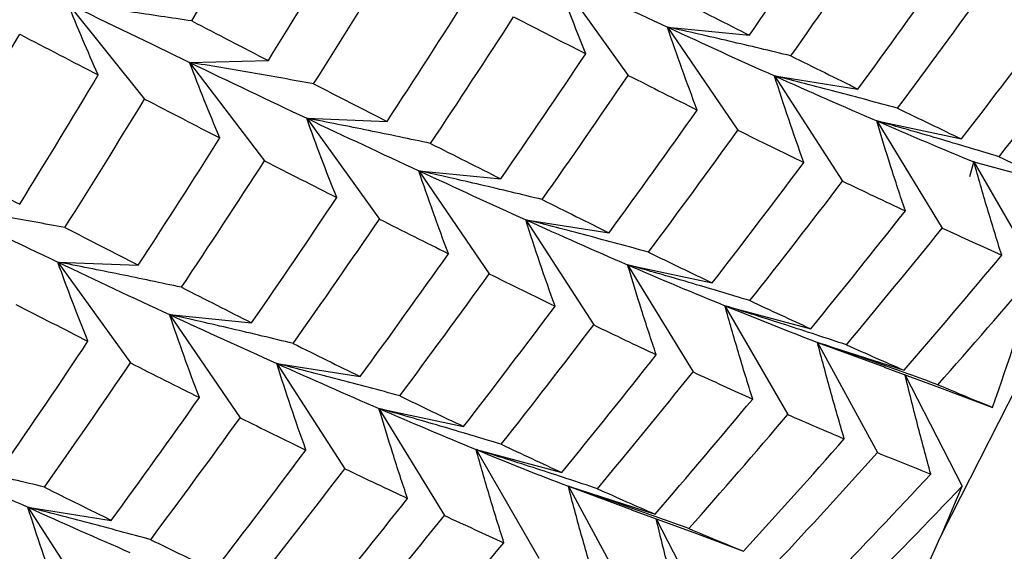
# Paper-space layout '_Isometric' of a CAD drawing. Units: inches. Extents: x -3.99 to 3.63, y -4.68 to 1.04.
# Drawn here: x 2.58 to 2.75, y -2.37 to -2.27 of the extents above; entities that cross this region are included whole.
import ezdxf

# ---------------------------------------------------------------- set-up
doc = ezdxf.new("R2010")
doc.units = ezdxf.units.IN
doc.header["$MEASUREMENT"] = 0

psp = doc.layouts.new('_Isometric')

# ---------------------------------------------------------------- linework, layer by layer
at = {"color": 7, "linetype": 'Continuous', "lineweight": 25}
for p, q in [((2.6728939117, -2.2631428934), (2.6859978424, -2.281303127)), ((2.5849918506, -2.2683360115), (2.5988456119, -2.2855699589)), ((2.6930503772, -2.2726135429), (2.7078296278, -2.2740762332)), ((2.6930503772, -2.2726135429), (2.7057416074, -2.2911854907)), ((2.6069457868, -2.2789803642), (2.6211352509, -2.278642032)), ((2.6069457868, -2.2789803642), (2.6204374739, -2.2966943145)), ((2.712356401, -2.2814081222), (2.7273886128, -2.2837680038)), ((2.712356401, -2.2814081222), (2.7246107723, -2.3003564315)), ((2.6280424317, -2.2890351017), (2.6425405881, -2.2895978163)), ((2.6280424317, -2.2890351017), (2.6411463624, -2.3071953352)), ((2.730775233, -2.2895098901), (2.7460317912, -2.292762471)), ((2.730775233, -2.2895098901), (2.7425694185, -2.3087984918)), ((2.7475660473, -2.2995032665), (2.7483187925, -2.2967279215)), ((2.748271812, -2.2969034246), (2.7637236749, -2.3010425132)), ((2.748271812, -2.2969034246), (2.7595833607, -2.3164956017)), ((2.6482416265, -2.2984810841), (2.6630208772, -2.2999437744)), ((2.6482416265, -2.2984810841), (2.6609328568, -2.3170530319)), ((2.667504921, -2.3073003304), (2.6825371328, -2.3096602121)), ((2.667504921, -2.3073003304), (2.6797592923, -2.3262486398)), ((2.5831909517, -2.31492731), (2.5976891081, -2.3154900246)), ((2.5831909517, -2.31492731), (2.5962948824, -2.3330875435)), ((2.6858810237, -2.3154267655), (2.7011375819, -2.3186793464)), ((2.6858810237, -2.3154267655), (2.6976752092, -2.3347153672)), ((2.703420332, -2.3227956329), (2.7188721949, -2.3269347215)), ((2.703420332, -2.3227956329), (2.7147318807, -2.34238781)), ((2.6033474172, -2.3243979595), (2.6181266679, -2.3258606498)), ((2.6033474172, -2.3243979595), (2.6160386474, -2.3429699073)), ((2.7200894588, -2.3293929055), (2.7357072129, -2.3344106229)), ((2.7200894588, -2.3293929055), (2.7308968386, -2.3492513632)), ((2.7200894588, -2.3293929055), (2.7322736854, -2.3338850348)), ((2.622653441, -2.3331925387), (2.6376856528, -2.3355524204)), ((2.622653441, -2.3331925387), (2.6349078123, -2.352140848)), ((2.7321308474, -2.3338737688), (2.7420581873, -2.3375404892)), ((2.7358566735, -2.3352060252), (2.7461393119, -2.3552929617)), ((2.7420637639, -2.33752544), (2.7516105896, -2.3410928197)), ((2.641072273, -2.3412943067), (2.6563288313, -2.3445468875)), ((2.641072273, -2.3412943067), (2.6528664585, -2.3605829083)), ((2.658568852, -2.3486878412), (2.6740207149, -2.3528269298)), ((2.658568852, -2.3486878412), (2.6698804007, -2.3682800183)), ((2.6751952494, -2.3553097809), (2.6908130036, -2.3603274983)), ((2.6751952494, -2.3553097809), (2.6860026293, -2.3751682386)), ((2.6751952494, -2.3553097809), (2.6867136875, -2.3595269958)), ((2.577801961, -2.359084747), (2.5928341728, -2.3614446286)), ((2.577801961, -2.359084747), (2.5900563323, -2.3780330563)), ((2.6865734796, -2.3595302257), (2.6983061544, -2.3638332038)), ((2.6910413249, -2.3611688155), (2.7012878319, -2.38118517)), ((2.6983083602, -2.3638272211), (2.7067591096, -2.366985028))]:
    psp.add_line(p, q, dxfattribs=at)
at = {"color": 7, "linetype": 'Continuous', "lineweight": 25, "flags": 128}
psp.add_lwpolyline([(2.7424706705, -2.3639141336), (2.7562118139, -2.3370373836)], dxfattribs=at)
at = {"color": 7, "linetype": 'Continuous', "lineweight": 25}
for centre, radius, start, end in [((2.383527593, -2.2081942295), 0.3913401687439638, 340.1475768801, 343.9339777686), ((2.4335664405, -2.2274023462), 0.3377244579811504, 333.5705651472, 337.7478523453)]:
    psp.add_arc(centre, radius, start, end, dxfattribs=at)
for points in [[(2.607334037801599, -2.271509167145938), (2.611988696472015, -2.263720798137057), (2.616589995946128, -2.255891385628664), (2.621135250900978, -2.248025190420905)], [(2.707829627844797, -2.274076233230956), (2.712997137242657, -2.266606994592099), (2.718109224830698, -2.259091529264765), (2.723162981191971, -2.251533957878033)], [(2.621135250900979, -2.278642032023337), (2.625918269089514, -2.270919322430683), (2.630645380027392, -2.263156137839746), (2.63531388768382, -2.255356743622933)], [(2.715294571124636, -2.277803809833771), (2.72053737860155, -2.270383991503121), (2.72572326656666, -2.262918320442583), (2.730849322409995, -2.255410918687333)], [(2.629295815161158, -2.282834819521824), (2.634154588328273, -2.275154504423919), (2.638955913652689, -2.26743405919329), (2.643697091872369, -2.259677750582518)], [(2.727388612775792, -2.283768003818639), (2.732753143908169, -2.276434525706271), (2.738058269517799, -2.269055816467174), (2.743301076994713, -2.261635998136524)], [(2.672893911680169, -2.263142893426024), (2.679744815584066, -2.266407895061904), (2.686467029734237, -2.269566437973761), (2.693050377174122, -2.272613542930071)], [(2.734513226175384, -2.287235288015816), (2.73994929926624, -2.279956546014765), (2.745324465939343, -2.272632948251672), (2.750635816777744, -2.265268615355614)], [(2.642540588096953, -2.289597816317354), (2.647522070465346, -2.281992348004267), (2.652443547864119, -2.274347322922482), (2.657302321031234, -2.266667007824577)], [(2.584991850558164, -2.268336011479405), (2.592442197193416, -2.271977286769017), (2.599763854347232, -2.27552722925358), (2.606945786809797, -2.278980364242514)], [(2.69518313130975, -2.267686381401038), (2.699452769991622, -2.269858916637611), (2.70366909250146, -2.271989295288068), (2.707829627844797, -2.274076233230956)], [(2.650357756593675, -2.293563519414258), (2.65541151295495, -2.286005948027525), (2.660403720523318, -2.278409166117827), (2.665331683267985, -2.270777439057567)], [(2.665331683267986, -2.270777439057567), (2.669731907564205, -2.27302696194607), (2.674067967794024, -2.27523856065468), (2.678337606475897, -2.277411095891253)], [(2.607334037801599, -2.271509167145939), (2.611988696472015, -2.273923381646053), (2.616589995946129, -2.276301472555407), (2.621135250900978, -2.278642032023338)], [(2.693050377174122, -2.272613542930071), (2.699627458725991, -2.275657747717647), (2.706065931450779, -2.278590723518741), (2.712356400991395, -2.281408122151476)], [(2.746031791246986, -2.2927624709734), (2.751583246429199, -2.285578797873048), (2.757071307644698, -2.278350890389239), (2.762493076057606, -2.271082864492811)], [(2.562508663085524, -2.297386305159157), (2.567177170741952, -2.289586910942345), (2.571783943737957, -2.281754256736267), (2.576326500244001, -2.273892731569082)], [(2.576326500244, -2.273892731569082), (2.581112359724593, -2.276372189073197), (2.58583385429733, -2.278819667136039), (2.590488512967747, -2.281233881636153)], [(2.752802512659794, -2.295962862592399), (2.758421615822042, -2.288839139581836), (2.763975825461264, -2.281671555874008), (2.769462252311588, -2.274464223228353)], [(2.66302087718782, -2.299943774379134), (2.668191456279926, -2.292470098732602), (2.673297927816939, -2.284957785636592), (2.678337606475897, -2.277411095891253)], [(2.715294571124637, -2.277803809833772), (2.719383808723482, -2.279836353213557), (2.723415913190935, -2.281824794264237), (2.727388612775792, -2.283768003818639)], [(2.606945786809797, -2.278980364242514), (2.614120883664046, -2.282430212612091), (2.621156514798884, -2.285783434290816), (2.628042431683649, -2.289035101696868)], [(2.576326500244001, -2.304509573171515), (2.581112359724594, -2.29678227599994), (2.58583385429733, -2.289022250645034), (2.590488512967747, -2.281233881636153)], [(2.670479769496553, -2.303674844133215), (2.675719002467097, -2.296254479121939), (2.680892585318789, -2.288795821174723), (2.685997842413471, -2.281303126958178)], [(2.685997842413471, -2.281303126958175), (2.69018876178696, -2.283429252730266), (2.694327940923862, -2.28551176761589), (2.698412918629752, -2.287549380378765)], [(2.712356400991395, -2.281408122151476), (2.718646870532012, -2.284225520784212), (2.724789331190035, -2.286927339696358), (2.730775233018377, -2.289509890108842)], [(2.629295815161158, -2.282834819521824), (2.633769087069802, -2.285127859668865), (2.638184839748113, -2.287382616562234), (2.642540588096951, -2.289597816317353)], [(2.584481013533074, -2.308705853821269), (2.589335984022151, -2.301024837270154), (2.594125003867882, -2.293311412126737), (2.598845611875846, -2.285569958853363)], [(2.598845611875846, -2.28556995885336), (2.603421180336053, -2.28794484368228), (2.607944922478918, -2.290282125764106), (2.612414162666274, -2.292580390066819)], [(2.682537132779268, -2.309660212089484), (2.687880723558472, -2.302341338241497), (2.693173685659208, -2.294969745390043), (2.698412918629753, -2.287549380378766)], [(2.734513226175384, -2.287235288015816), (2.738414168397384, -2.289123885809201), (2.742254375920028, -2.290966602389935), (2.746031791246986, -2.292762470973401)], [(2.628042431683649, -2.289035101696868), (2.634928348568414, -2.292286769102921), (2.641664544965274, -2.295436879290674), (2.648241626517145, -2.298481084078249)], [(2.730775233018377, -2.289509890108842), (2.736766837526577, -2.292094900878789), (2.742601579756194, -2.294560413771876), (2.748271811961438, -2.296903424626386)], [(2.689635640898413, -2.313142566544283), (2.695057409311321, -2.305874540647854), (2.700427101461824, -2.298554198334912), (2.705741607441677, -2.291185490749122)], [(2.705741607441677, -2.291185490749122), (2.709755831297854, -2.293166283965863), (2.713714548558635, -2.295101545227892), (2.717615490780636, -2.296990143021277)], [(2.59768910810043, -2.315490024588198), (2.602649877566624, -2.307899322044873), (2.607559192177195, -2.300261406617934), (2.612414162666274, -2.292580390066819)], [(2.650357756593675, -2.293563519414258), (2.654641015545258, -2.295730946593324), (2.658862811891101, -2.297858075419593), (2.66302087718782, -2.299943774379134)], [(2.562508663085524, -2.297386305159157), (2.567177170741952, -2.299795555168305), (2.571783943737957, -2.302170403258177), (2.576326500244001, -2.304509573171515)], [(2.605480171316705, -2.319470797942723), (2.610519849975665, -2.311924108197384), (2.615506583792694, -2.304330575043222), (2.620437473931916, -2.296694314451075)], [(2.620437473931917, -2.296694314451076), (2.624835085881829, -2.298942501832019), (2.629176762247345, -2.301150947240653), (2.633460021198927, -2.303318374419719)], [(2.701137581910918, -2.31867934636691), (2.706685741278539, -2.311499938104126), (2.712179417689781, -2.304268885022328), (2.717615490780636, -2.296990143021278)], [(2.752802512659788, -2.295962862592404), (2.756507620173971, -2.297703833354568), (2.760148617338263, -2.299397316143705), (2.763723674908548, -2.301042513215802)], [(2.648241626517145, -2.298481084078249), (2.654824973957028, -2.301528189034559), (2.661248897701193, -2.304469184232111), (2.667504920994872, -2.307300330422319)], [(2.707914354294828, -2.321876244834646), (2.713536806399881, -2.314752892361306), (2.719103320246377, -2.3075783021377), (2.724610772315067, -2.300356431499194)], [(2.724610772315067, -2.300356431499193), (2.728440550963609, -2.302188033579733), (2.732211267194199, -2.303972355614923), (2.735920860164904, -2.305708433137399)], [(2.618126667851752, -2.325860649772642), (2.623294177249613, -2.318391411133784), (2.628406264837653, -2.310875945806451), (2.633460021198927, -2.303318374419719)], [(2.670479769496553, -2.303674844133215), (2.674564747202441, -2.30571245689609), (2.678584547090299, -2.307707906685949), (2.682537132779268, -2.309660212089482)], [(2.562137036152822, -2.304847905390691), (2.569318968615387, -2.308301040379625), (2.576340047783229, -2.311662308331831), (2.583190951687126, -2.31492730996771)], [(2.718872194912026, -2.326934721486645), (2.724614478469143, -2.319908534172276), (2.730298408059851, -2.31283178561074), (2.735920860164904, -2.305708433137399)], [(2.625591611131592, -2.329588226375456), (2.630834418608505, -2.322168408044806), (2.636020306573615, -2.314702736984268), (2.641146362416951, -2.307195335229019)], [(2.641146362416949, -2.307195335229018), (2.645357537290848, -2.309312468426302), (2.649508879402823, -2.311387871298424), (2.653598117001668, -2.31342041467821)], [(2.667504920994872, -2.307300330422319), (2.673760944288552, -2.310131476612528), (2.679889419174105, -2.312841754732404), (2.685881023682307, -2.31542676550235)], [(2.584481013533074, -2.308705853821268), (2.588950253720431, -2.311004118123981), (2.593353701098452, -2.313265890489324), (2.59768910810043, -2.315490024588196)], [(2.725314331589303, -2.329840078489385), (2.731126879773316, -2.322875050369628), (2.736879615533502, -2.315859869507056), (2.742569418505856, -2.30879849180143)], [(2.742569418505856, -2.308798491801429), (2.746207350012741, -2.310477326526407), (2.749782884129215, -2.312107311212849), (2.753294181471525, -2.31368765496638)], [(2.637685652782747, -2.335552420360325), (2.643050183915124, -2.328218942247956), (2.648355309524753, -2.320840233008859), (2.653598117001668, -2.313420414678209)], [(2.689635640898413, -2.313142566544283), (2.693523189826338, -2.315036437931944), (2.69735792265769, -2.316882410970202), (2.701137581910918, -2.31867934636691)], [(2.583190951687126, -2.31492730996771), (2.590041855591022, -2.31819231160359), (2.596764069741192, -2.321350854515446), (2.603347417181076, -2.324397959471757)], [(2.73570721293878, -2.334410622872943), (2.741632801992672, -2.32755112624542), (2.747496161473002, -2.320642153228678), (2.753294181471524, -2.31368765496638)], [(2.64481026618234, -2.339019704557502), (2.650246339273196, -2.331740962556451), (2.655621505946299, -2.324417364793358), (2.6609328567847, -2.3170530318973)], [(2.6609328567847, -2.3170530318973), (2.664949465240289, -2.319035001779446), (2.668902567136637, -2.320973409646836), (2.672790116064562, -2.322867281034497)], [(2.685881023682307, -2.31542676550235), (2.691866925510648, -2.318009315914835), (2.697716211587214, -2.320466834639484), (2.703420331964917, -2.322795632897229)], [(2.741802450936114, -2.337018907898496), (2.747794140958776, -2.330225559724773), (2.753722144367418, -2.323383142048804), (2.759583360710313, -2.316495601714233)], [(2.605480171316705, -2.319470797942724), (2.609749809998579, -2.321643333179296), (2.613966132508415, -2.323773711829754), (2.618126667851751, -2.325860649772642)], [(2.707914354294828, -2.321876244834647), (2.711623947265534, -2.323612322357123), (2.71527724775191, -2.325298802730243), (2.718872194912028, -2.326934721486646)], [(2.575628723274941, -2.322561855599254), (2.58002894757116, -2.324811378487756), (2.584365007800979, -2.327022977196366), (2.588634646482853, -2.329195512432938)], [(2.656328831253941, -2.344546887515087), (2.661880286436155, -2.337363214414734), (2.667368347651654, -2.330135306930925), (2.672790116064562, -2.322867281034497)], [(2.703420331964917, -2.322795632897229), (2.70912445234262, -2.325124431154974), (2.7146834018542, -2.327324506836196), (2.720089458772516, -2.329392905549051)], [(2.603347417181076, -2.324397959471757), (2.609924498732947, -2.327442164259332), (2.616362971457733, -2.330375140060427), (2.622653440998351, -2.333192538693162)], [(2.663099552666744, -2.347747279134091), (2.668718655828994, -2.340623556123525), (2.674272865468217, -2.333455972415696), (2.679759292318543, -2.326248639770038)], [(2.679759292318543, -2.326248639770036), (2.683569041936389, -2.32808940397124), (2.68732759428576, -2.329880844617477), (2.691032701799944, -2.331621815379641)], [(2.573317917194775, -2.351728190920819), (2.57848849628688, -2.344254515274287), (2.583594967823893, -2.336742202178278), (2.588634646482853, -2.329195512432938)], [(2.625591611131592, -2.329588226375457), (2.629680848730439, -2.331620769755242), (2.633712953197891, -2.333609210805924), (2.637685652782749, -2.335552420360325)], [(2.725314331589303, -2.329840078489385), (2.728838798718145, -2.331414962401475), (2.732303709365905, -2.332938738303661), (2.735707212938779, -2.334410622872943)], [(2.580776809503508, -2.355459260674901), (2.586016042474052, -2.348038895663624), (2.591189625325744, -2.340580237716408), (2.596294882420427, -2.333087543499863)], [(2.596294882420427, -2.333087543499861), (2.600485801793916, -2.335213669271952), (2.604624980930819, -2.337296184157577), (2.608709958636708, -2.339333796920452)], [(2.674020714915502, -2.35282692975749), (2.67974183381339, -2.345815164240939), (2.685413598637692, -2.338745538390208), (2.691032701799944, -2.331621815379641)], [(2.622653440998351, -2.333192538693162), (2.628943910538968, -2.336009937325898), (2.63508637119699, -2.338711756238043), (2.641072273025331, -2.341294306650528)], [(2.680436746312333, -2.355747357017851), (2.686234766310855, -2.348792858755552), (2.691982026241232, -2.34178093962356), (2.697675209169788, -2.334715367194938)], [(2.697675209169788, -2.334715367194939), (2.701310980892014, -2.336393205221248), (2.704892129065711, -2.338020049582755), (2.708416596194554, -2.339594933494845)], [(2.74180245093611, -2.337018907898502), (2.745134971589877, -2.338429503823825), (2.748404893714655, -2.33978767333821), (2.751610589577521, -2.341092819722613)], [(2.592834172786223, -2.361444628631169), (2.598177763565427, -2.354125754783182), (2.603470725666162, -2.346754161931729), (2.608709958636708, -2.339333796920451)], [(2.644810266182339, -2.339019704557502), (2.64871120840434, -2.340908302350886), (2.652551415926983, -2.34275101893162), (2.656328831253941, -2.344546887515087)], [(2.690813003602712, -2.360327498266451), (2.696735074724417, -2.353472074017853), (2.702604048010541, -2.346559961614602), (2.708416596194554, -2.339594933494846)], [(2.641072273025331, -2.341294306650528), (2.647063877533532, -2.343879317420474), (2.652898619763148, -2.346344830313562), (2.658568851968393, -2.348687841168071)], [(2.599932680905369, -2.364926983085967), (2.605354449318277, -2.357658957189539), (2.61072414146878, -2.350338614876598), (2.616038647448631, -2.342969907290807)], [(2.616038647448631, -2.342969907290808), (2.62005287130481, -2.344950700507549), (2.624011588565592, -2.346885961769578), (2.627912530787591, -2.348774559562963)], [(2.696914292571148, -2.362932290140743), (2.702909110297827, -2.356139116330581), (2.708849416473614, -2.349289698309823), (2.714731880713792, -2.342387809985074)], [(2.714731880713792, -2.342387809985074), (2.718186647190847, -2.343899429751856), (2.721583571092144, -2.345358579584198), (2.724920798441225, -2.346764478443496)], [(2.706759109581001, -2.366985027993456), (2.712870974299567, -2.360299093405847), (2.718925980714546, -2.353557652253659), (2.724920798441225, -2.346764478443496)], [(2.611434621917874, -2.370463762908595), (2.616982781285496, -2.363284354645812), (2.622476457696735, -2.356053301564013), (2.627912530787591, -2.348774559562962)], [(2.658568851968393, -2.348687841168071), (2.664239084173638, -2.351030852022581), (2.669784042247913, -2.353239411696938), (2.675195249436447, -2.355309780942559)], [(2.663099552666744, -2.347747279134091), (2.666804660180928, -2.349488249896254), (2.670445657345219, -2.351181732685391), (2.674020714915504, -2.352826929757487)], [(2.558538666524101, -2.350265500619934), (2.565122013963982, -2.353312605576245), (2.571545937708148, -2.356253600773796), (2.577801961001828, -2.359084746964005)], [(2.71253404197072, -2.369269226112297), (2.718714358408685, -2.362650408817387), (2.724836399709567, -2.355976530370413), (2.730896838606837, -2.349251363209519)], [(2.730896838606837, -2.349251363209519), (2.734163914017177, -2.3505937876681), (2.737370144426159, -2.351882464120501), (2.740513891852941, -2.353116802589293)], [(2.618211394301784, -2.373660661376332), (2.623833846406837, -2.366537308902991), (2.629400360253332, -2.359362718679385), (2.634907812322023, -2.352140848040879)], [(2.634907812322022, -2.352140848040879), (2.638737590970564, -2.353972450121419), (2.642508307201153, -2.355756772156608), (2.64621790017186, -2.357492849679085)], [(2.721828678531324, -2.372786845952276), (2.728118811853794, -2.366283232545534), (2.73434832193889, -2.359725295566852), (2.740513891852941, -2.353116802589293)], [(2.580776809503508, -2.355459260674901), (2.584861787209398, -2.357496873437775), (2.588881587097255, -2.359492323227634), (2.592834172786223, -2.361444628631167)], [(2.680436746312333, -2.355747357017851), (2.683948043654641, -2.357327700771382), (2.687407478221162, -2.358854739342573), (2.690813003602712, -2.360327498266451)], [(2.727266261430301, -2.374746102214718), (2.733620419371104, -2.368314347361971), (2.739912538734763, -2.361828712800488), (2.746139311932815, -2.355292961704615)], [(2.629169234918983, -2.378719138028331), (2.6349115184761, -2.371692950713963), (2.640595448066806, -2.364616202152426), (2.64621790017186, -2.357492849679085)], [(2.577801961001828, -2.359084746964005), (2.584057984295508, -2.361915893154213), (2.590186459181062, -2.364626171274089), (2.596178063689263, -2.367211182044036)], [(2.635611371596258, -2.38162449503107), (2.641423919780272, -2.374659466911314), (2.647176655540457, -2.367644286048742), (2.652866458512811, -2.360582908343115)], [(2.652866458512811, -2.360582908343115), (2.656504390019698, -2.362261743068093), (2.66007992413617, -2.363891727754535), (2.66359122147848, -2.365472071508066)], [(2.696914292571149, -2.362932290140743), (2.700251519920229, -2.364338189000041), (2.703533743582334, -2.365689361963814), (2.706759109581001, -2.366985027993456)], [(2.59993268090537, -2.364926983085967), (2.603820229833294, -2.366820854473628), (2.607654962664646, -2.368666827511887), (2.611434621917874, -2.370463762908595)], [(2.646004252945735, -2.386195039414629), (2.651929841999627, -2.379335542787107), (2.657793201479957, -2.372426569770364), (2.66359122147848, -2.365472071508065)]]:
    psp.add_open_spline(points, degree=3, dxfattribs=at)
for points, knots in [([(2.678337606475897, -2.277411095891253), (2.677376606489402, -2.275039161463227), (2.676441990047675, -2.272664133637681), (2.675534557108472, -2.27028631159092), (2.674626931995337, -2.267907985974816), (2.673746453807884, -2.265526737981185), (2.672893911680171, -2.263142893426026)], [0, 0, 0, 0, 0.000292183581489, 0.000292183581489, 0.000292183581489, 0.0005844292929244, 0.0005844292929244, 0.0005844292929244, 0.0005844292929244]), ([(2.590488512967746, -2.281233881636153), (2.589518609260145, -2.279092296582209), (2.588575126022385, -2.276946662837183), (2.587658865527303, -2.274797219683551), (2.586742410988813, -2.2726473213261), (2.585853142162041, -2.2704934971523), (2.584991850558164, -2.268336011479405)], [0, 0, 0, 0, 0.000292183581489, 0.000292183581489, 0.000292183581489, 0.0005844292929244, 0.0005844292929244, 0.0005844292929244, 0.0005844292929244]), ([(2.607334037801599, -2.271509167145939), (2.603624301721807, -2.270949253653634), (2.599907552343451, -2.270404592373916), (2.596184204160848, -2.269875646449036), (2.592460067456664, -2.269346588505281), (2.588729130302264, -2.268833224538844), (2.584991850558164, -2.268336011479405)], [0, 0, 0, 0, 0.000292183581489, 0.000292183581489, 0.000292183581489, 0.0005844292929245, 0.0005844292929245, 0.0005844292929245, 0.0005844292929245]), ([(2.698412918629753, -2.287549380378766), (2.697463724394231, -2.285065390954516), (2.696541744726373, -2.282578683216717), (2.695647827335822, -2.280089607977308), (2.694753707788962, -2.277599969842192), (2.693887612641615, -2.275107821177343), (2.693050377174122, -2.272613542930071)], [0, 0, 0, 0, 0.0002923219232606, 0.0002923219232606, 0.0002923219232606, 0.0005847102309646, 0.0005847102309646, 0.0005847102309646, 0.0005847102309646]), ([(2.715294571124636, -2.277803809833771), (2.711601465209751, -2.276904364166794), (2.707901197396484, -2.276021800770082), (2.704194188812005, -2.275156682834526), (2.70048637614769, -2.274291377247964), (2.696771617000275, -2.273443477619471), (2.693050377174122, -2.272613542930071)], [0, 0, 0, 0, 0.0002923792789719, 0.0002923792789719, 0.0002923792789719, 0.0005848222374161, 0.0005848222374161, 0.0005848222374161, 0.0005848222374161]), ([(2.612414162666274, -2.292580390066819), (2.611447172730491, -2.290321012896078), (2.610507473619452, -2.288057954916685), (2.609595917974172, -2.285791504698179), (2.608684156183754, -2.283524541929841), (2.60780049901347, -2.281254056109958), (2.606945786809799, -2.278980364242514)], [0, 0, 0, 0, 0.0002923219232606, 0.0002923219232606, 0.0002923219232606, 0.0005847102309646, 0.0005847102309646, 0.0005847102309646, 0.0005847102309646]), ([(2.629295815161158, -2.282834819521824), (2.625584916582026, -2.282159947788656), (2.621866930926361, -2.281501013945705), (2.618142284053842, -2.280858521451495), (2.614416829275603, -2.28021588959552), (2.610684506639739, -2.279589671309245), (2.606945786809799, -2.278980364242514)], [0, 0, 0, 0, 0.0002923792789719, 0.0002923792789719, 0.0002923792789719, 0.0005848222374161, 0.0005848222374161, 0.0005848222374161, 0.0005848222374161]), ([(2.717615490780637, -2.296990143021278), (2.71668418979666, -2.294397440710646), (2.715779790059757, -2.291802516547985), (2.714903117253039, -2.28920574431866), (2.714026250088102, -2.286608396385355), (2.713177073531267, -2.284009054402393), (2.712356400991396, -2.281408122151476)], [0, 0, 0, 0, 0.0002924254870582, 0.0002924254870582, 0.0002924254870582, 0.0005849160731261, 0.0005849160731261, 0.0005849160731261, 0.0005849160731261]), ([(2.734513226175384, -2.287235288015816), (2.730834969000361, -2.286228369759915), (2.72714940709197, -2.285238976344171), (2.723456967082697, -2.284267711920974), (2.719763708460077, -2.283296232168614), (2.71606336221511, -2.282342835411681), (2.712356400991397, -2.281408122151477)], [0, 0, 0, 0, 0.0002924254870582, 0.0002924254870582, 0.0002924254870582, 0.0005849160731261, 0.0005849160731261, 0.0005849160731261, 0.0005849160731261]), ([(2.633460021198927, -2.303318374419719), (2.632502070960089, -2.300944036337425), (2.631571135261721, -2.298566548076035), (2.630668047026946, -2.296186224096157), (2.629764758577658, -2.293805372398842), (2.628889279848583, -2.29142155064616), (2.628042431683649, -2.289035101696868)], [0, 0, 0, 0, 0.0002924254870582, 0.0002924254870582, 0.0002924254870582, 0.0005849160731261, 0.0005849160731261, 0.0005849160731261, 0.0005849160731261]), ([(2.650357756593675, -2.293563519414258), (2.64665285016379, -2.292774965386692), (2.642940752293933, -2.29200300787222), (2.639221896856603, -2.291248191698471), (2.635502216949631, -2.290493208182101), (2.631775568532426, -2.289755331655447), (2.628042431683649, -2.289035101696868)], [0, 0, 0, 0, 0.0002924254870582, 0.0002924254870582, 0.0002924254870582, 0.0005849160731261, 0.0005849160731261, 0.0005849160731261, 0.0005849160731261]), ([(2.735920860164904, -2.305708433137399), (2.735009245056422, -2.303012035574481), (2.734124155654875, -2.300313877009128), (2.733266395600726, -2.29761435067591), (2.732408449491555, -2.294914238793822), (2.73157779804885, -2.292212610923333), (2.730775233018375, -2.289509890108842)], [0, 0, 0, 0, 0.0002923792789719, 0.0002923792789719, 0.0002923792789719, 0.0005848222374161, 0.0005848222374161, 0.0005848222374161, 0.0005848222374161]), ([(2.752802512659788, -2.295962862592404), (2.749146200155071, -2.294850395217624), (2.745482408326951, -2.293756057479706), (2.741811565699732, -2.292680495182401), (2.738139892924223, -2.291604689650422), (2.734460956753832, -2.290547606991458), (2.730775233018375, -2.289509890108842)], [0, 0, 0, 0, 0.0002923219232606, 0.0002923219232606, 0.0002923219232606, 0.0005847102309645, 0.0005847102309645, 0.0005847102309645, 0.0005847102309645]), ([(2.753294181471525, -2.31368765496638), (2.752404005193433, -2.31089278265494), (2.751539918743521, -2.308096570933106), (2.750702703664457, -2.305299428946529), (2.749865311282029, -2.302501694588056), (2.74905475730585, -2.299702880237315), (2.74827181196144, -2.29690342462639)], [0, 0, 0, 0, 0.000292183581489, 0.000292183581489, 0.000292183581489, 0.0005844292929243, 0.0005844292929243, 0.0005844292929243, 0.0005844292929243]), ([(2.653598117001668, -2.31342041467821), (2.652651051977612, -2.310935713348075), (2.651730661734748, -2.308448360788867), (2.650837759342542, -2.305958693928008), (2.64994466327266, -2.303468487038478), (2.649079018521813, -2.30097582867852), (2.648241626517146, -2.298481084078253)], [0, 0, 0, 0, 0.0002923792789718, 0.0002923792789718, 0.0002923792789718, 0.000584822237416, 0.000584822237416, 0.000584822237416, 0.000584822237416]), ([(2.670479769496553, -2.303674844133215), (2.666788001027339, -2.302774109113558), (2.663088905168516, -2.301890596427838), (2.659382920269609, -2.301024893206557), (2.655676097275109, -2.300158994209504), (2.651962170716444, -2.299310863624501), (2.648241626517145, -2.298481084078249)], [0, 0, 0, 0, 0.0002923219232606, 0.0002923219232606, 0.0002923219232606, 0.0005847102309646, 0.0005847102309646, 0.0005847102309646, 0.0005847102309646]), ([(2.584481013533076, -2.308705853821268), (2.5807714493636, -2.30802973105512), (2.577054634061595, -2.307369868127804), (2.573331010907959, -2.306726789927428), (2.569606545669901, -2.306083566297153), (2.565875057088299, -2.305457098557115), (2.562137036152822, -2.304847905390691)], [0, 0, 0, 0, 0.0002923219232606, 0.0002923219232606, 0.0002923219232606, 0.0005847102309646, 0.0005847102309646, 0.0005847102309646, 0.0005847102309646]), ([(2.672790116064562, -2.322867281034497), (2.671855759478692, -2.320277030347789), (2.670947675943395, -2.317684591653979), (2.670066658488793, -2.315090320894436), (2.669185454454467, -2.312495500726572), (2.668331281282894, -2.309898709201818), (2.667504920994872, -2.30730033042232)], [0, 0, 0, 0, 0.000292183581489, 0.000292183581489, 0.000292183581489, 0.0005844292929244, 0.0005844292929244, 0.0005844292929244, 0.0005844292929244]), ([(2.689635640898415, -2.313142566544282), (2.685961451940354, -2.312133987419214), (2.682280102264461, -2.311142521190712), (2.678591997122338, -2.310168747659922), (2.674903110922318, -2.309194767905753), (2.671207269423119, -2.308238436588363), (2.667504920994873, -2.30730033042232)], [0, 0, 0, 0, 0.000292183581489, 0.000292183581489, 0.000292183581489, 0.0005844292929245, 0.0005844292929245, 0.0005844292929245, 0.0005844292929245]), ([(2.588634646482852, -2.329195512432938), (2.587673646496357, -2.326823578004913), (2.586739030054631, -2.324448550179367), (2.585831597115428, -2.322070728132606), (2.584923972002292, -2.319692402516501), (2.584043493814839, -2.31731115452287), (2.583190951687126, -2.314927309967711)], [0, 0, 0, 0, 0.000292183581489, 0.000292183581489, 0.000292183581489, 0.0005844292929244, 0.0005844292929244, 0.0005844292929244, 0.0005844292929244]), ([(2.605480171316705, -2.319470797942724), (2.601779338958019, -2.318680535076338), (2.598071456375697, -2.3179064797161), (2.594356935748972, -2.317149154898091), (2.590641628470145, -2.316391669695683), (2.586919481955062, -2.315650881909415), (2.583190951687126, -2.31492730996771)], [0, 0, 0, 0, 0.000292183581489, 0.000292183581489, 0.000292183581489, 0.0005844292929245, 0.0005844292929245, 0.0005844292929245, 0.0005844292929245]), ([(2.691032701799944, -2.331621815379641), (2.690118963528919, -2.328926093600268), (2.689232287891763, -2.326228560810272), (2.6883735127729, -2.323529626494838), (2.687514543445031, -2.320830081824795), (2.686683438685959, -2.318128981085986), (2.685881023682307, -2.31542676550235)], [0, 0, 0, 0, 0.0002923219232606, 0.0002923219232606, 0.0002923219232606, 0.0005847102309646, 0.0005847102309646, 0.0005847102309646, 0.0005847102309646]), ([(2.707914354294827, -2.321876244834646), (2.704256698295518, -2.320765102934887), (2.700591731323566, -2.319671733532032), (2.696919865077145, -2.318596756124116), (2.693247202373541, -2.317521545544996), (2.689567436534267, -2.316464676405972), (2.685881023682307, -2.31542676550235)], [0, 0, 0, 0, 0.0002923792789719, 0.0002923792789719, 0.0002923792789719, 0.0005848222374161, 0.0005848222374161, 0.0005848222374161, 0.0005848222374161]), ([(2.708416596194554, -2.339594933494846), (2.707529485225896, -2.33679756459889), (2.70666908764027, -2.333998843945477), (2.705836217115325, -2.331199200923387), (2.705003161943122, -2.328398937220895), (2.704197599866322, -2.32559759425116), (2.703420331964917, -2.322795632897229)], [0, 0, 0, 0, 0.0002924254870582, 0.0002924254870582, 0.0002924254870582, 0.0005849160731261, 0.0005849160731261, 0.0005849160731261, 0.0005849160731261]), ([(2.725314331589303, -2.329840078489385), (2.721680264429597, -2.328628493648158), (2.718038704672481, -2.327435303741663), (2.714390066944981, -2.326261168525701), (2.710740620315095, -2.325086773004153), (2.707083888550165, -2.323931375260447), (2.703420331964917, -2.322795632897229)], [0, 0, 0, 0, 0.0002924254870582, 0.0002924254870582, 0.0002924254870582, 0.0005849160731261, 0.0005849160731261, 0.0005849160731261, 0.0005849160731261]), ([(2.608709958636708, -2.339333796920451), (2.607760764401187, -2.336849807496201), (2.606838784733327, -2.334363099758403), (2.605944867342776, -2.331874024518993), (2.605050747795917, -2.329384386383877), (2.604184652648571, -2.326892237719029), (2.603347417181078, -2.324397959471757)], [0, 0, 0, 0, 0.0002923219232606, 0.0002923219232606, 0.0002923219232606, 0.0005847102309646, 0.0005847102309646, 0.0005847102309646, 0.0005847102309646]), ([(2.625591611131592, -2.329588226375457), (2.621898505216707, -2.32868878070848), (2.61819823740344, -2.327806217311768), (2.61449122881896, -2.326941099376212), (2.610783416154646, -2.32607579378965), (2.60706865700723, -2.325227894161156), (2.603347417181078, -2.324397959471757)], [0, 0, 0, 0, 0.0002923792789719, 0.0002923792789719, 0.0002923792789719, 0.0005848222374161, 0.0005848222374161, 0.0005848222374161, 0.0005848222374161]), ([(2.724920798441225, -2.346764478443497), (2.724062020704386, -2.343870873484978), (2.723229546482354, -2.340976336822095), (2.722424165361867, -2.338081314142807), (2.721618609547769, -2.335185663509926), (2.720840114912694, -2.332289368344749), (2.720089458772515, -2.329392905549051)], [0, 0, 0, 0, 0.0002923792789719, 0.0002923792789719, 0.0002923792789719, 0.0005848222374161, 0.0005848222374161, 0.0005848222374161, 0.0005848222374161]), ([(2.74180245093611, -2.337018907898502), (2.738198984818827, -2.335709199478053), (2.734587812923937, -2.334418465900094), (2.730969349131459, -2.333147407625926), (2.727350067035983, -2.33187606190635), (2.723723283321222, -2.33062432819588), (2.720089458772516, -2.329392905549051)], [0, 0, 0, 0, 0.0002923219232606, 0.0002923219232606, 0.0002923219232606, 0.0005847102309645, 0.0005847102309645, 0.0005847102309645, 0.0005847102309645]), ([(2.627912530787591, -2.348774559562963), (2.626981229803614, -2.346181857252332), (2.626076830066713, -2.343586933089671), (2.625200157259994, -2.340990160860345), (2.624323290095058, -2.338392812927041), (2.623474113538222, -2.335793470944079), (2.622653440998351, -2.333192538693162)], [0, 0, 0, 0, 0.0002924254870582, 0.0002924254870582, 0.0002924254870582, 0.0005849160731261, 0.0005849160731261, 0.0005849160731261, 0.0005849160731261]), ([(2.64481026618234, -2.339019704557502), (2.641132009007315, -2.3380127863016), (2.637446447098925, -2.337023392885857), (2.633754007089651, -2.33605212846266), (2.630060748467032, -2.335080648710299), (2.626360402222064, -2.334127251953366), (2.622653440998352, -2.333192538693163)], [0, 0, 0, 0, 0.0002924254870582, 0.0002924254870582, 0.0002924254870582, 0.0005849160731261, 0.0005849160731261, 0.0005849160731261, 0.0005849160731261]), ([(2.740513891852941, -2.353116802589293), (2.739685096550961, -2.350132560581188), (2.738882136521005, -2.347147764507356), (2.738105777345889, -2.344162872752026), (2.737329253755323, -2.341177348863612), (2.736579301185629, -2.338191569907702), (2.735856673474816, -2.335206025174362)], [0, 0, 0, 0, 0.000292183581489, 0.000292183581489, 0.000292183581489, 0.0005844292929243, 0.0005844292929243, 0.0005844292929243, 0.0005844292929243]), ([(2.64621790017186, -2.357492849679085), (2.645306285063379, -2.354796452116167), (2.644421195661831, -2.352098293550815), (2.643563435607681, -2.349398767217598), (2.642705489498511, -2.34669865533551), (2.641874838055806, -2.343997027465022), (2.641072273025332, -2.341294306650532)], [0, 0, 0, 0, 0.0002923792789718, 0.0002923792789718, 0.0002923792789718, 0.000584822237416, 0.000584822237416, 0.000584822237416, 0.000584822237416]), ([(2.663099552666744, -2.347747279134091), (2.659443240162028, -2.34663481175931), (2.655779448333907, -2.345540474021392), (2.652108605706687, -2.344464911724086), (2.648436932931177, -2.343389106192107), (2.644757996760787, -2.342332023533143), (2.641072273025331, -2.341294306650528)], [0, 0, 0, 0, 0.0002923219232606, 0.0002923219232606, 0.0002923219232606, 0.0005847102309646, 0.0005847102309646, 0.0005847102309646, 0.0005847102309646]), ([(2.66359122147848, -2.365472071508066), (2.662701045200389, -2.362677199196625), (2.661836958750476, -2.359880987474791), (2.660999743671412, -2.357083845488214), (2.660162351288983, -2.35428611112974), (2.659351797312803, -2.351487296778998), (2.658568851968394, -2.348687841168072)], [0, 0, 0, 0, 0.000292183581489, 0.000292183581489, 0.000292183581489, 0.0005844292929244, 0.0005844292929244, 0.0005844292929244, 0.0005844292929244]), ([(2.680436746312333, -2.355747357017851), (2.676806737662051, -2.35453415626805), (2.673169385071543, -2.353338917011524), (2.669525082304957, -2.352162272253699), (2.665880007756836, -2.350985378308922), (2.662227785453027, -2.349827024165542), (2.658568851968394, -2.348687841168072)], [0, 0, 0, 0, 0.000292183581489, 0.000292183581489, 0.000292183581489, 0.0005844292929245, 0.0005844292929245, 0.0005844292929245, 0.0005844292929245]), ([(2.580776809503508, -2.355459260674901), (2.577085041034295, -2.354558525655243), (2.573385945175472, -2.353675012969523), (2.569679960276565, -2.352809309748242), (2.565973137282064, -2.351943410751189), (2.562259210723399, -2.351095280166187), (2.558538666524101, -2.350265500619935)], [0, 0, 0, 0, 0.0002923219232606, 0.0002923219232606, 0.0002923219232606, 0.0005847102309646, 0.0005847102309646, 0.0005847102309646, 0.0005847102309646]), ([(2.680032640076265, -2.372677860685738), (2.679171748192675, -2.369784897860696), (2.678337692488749, -2.36689096923066), (2.677531296204628, -2.363996538938363), (2.676724717556792, -2.361101454080723), (2.675945765253349, -2.358205702290407), (2.675195249436447, -2.355309780942559)], [0, 0, 0, 0, 0.0002923219232606, 0.0002923219232606, 0.0002923219232606, 0.0005847102309646, 0.0005847102309646, 0.0005847102309646, 0.0005847102309646]), ([(2.696914292571148, -2.362932290140743), (2.693309473943481, -2.361623940845384), (2.689697122151045, -2.360334193344998), (2.686077634838286, -2.359063719591012), (2.682457362429755, -2.3577929702611), (2.678829753398111, -2.356541433827389), (2.675195249436447, -2.355309780942559)], [0, 0, 0, 0, 0.0002923792789719, 0.0002923792789719, 0.0002923792789719, 0.0005848222374161, 0.0005848222374161, 0.0005848222374161, 0.0005848222374161]), ([(2.583087156071517, -2.374651697576183), (2.582152799485647, -2.372061446889474), (2.58124471595035, -2.369469008195664), (2.580363698495749, -2.366874737436122), (2.579482494461422, -2.364279917268257), (2.578628321289849, -2.361683125743503), (2.577801961001828, -2.359084746964005)], [0, 0, 0, 0, 0.000292183581489, 0.000292183581489, 0.000292183581489, 0.0005844292929244, 0.0005844292929244, 0.0005844292929244, 0.0005844292929244]), ([(2.59993268090537, -2.364926983085967), (2.596258491947309, -2.363918403960899), (2.592577142271416, -2.362926937732397), (2.588889037129293, -2.361953164201607), (2.585200150929273, -2.360979184447438), (2.581504309430073, -2.360022853130048), (2.577801961001828, -2.359084746964005)], [0, 0, 0, 0, 0.000292183581489, 0.000292183581489, 0.000292183581489, 0.0005844292929245, 0.0005844292929245, 0.0005844292929245, 0.0005844292929245]), ([(2.695636306575971, -2.379024081117759), (2.694810590070392, -2.376037300915783), (2.694011325942906, -2.373049974196491), (2.693239311191641, -2.370062581807546), (2.692467125284831, -2.367074527114198), (2.691722158063341, -2.364086239750678), (2.691005193478293, -2.361098233445202)], [0, 0, 0, 0, 0.0002924254870582, 0.0002924254870582, 0.0002924254870582, 0.0005849160731261, 0.0005849160731261, 0.0005849160731261, 0.0005849160731261])]:
    psp.add_open_spline(points, degree=3, knots=knots, dxfattribs=at)

doc.saveas('drawing.dxf')
